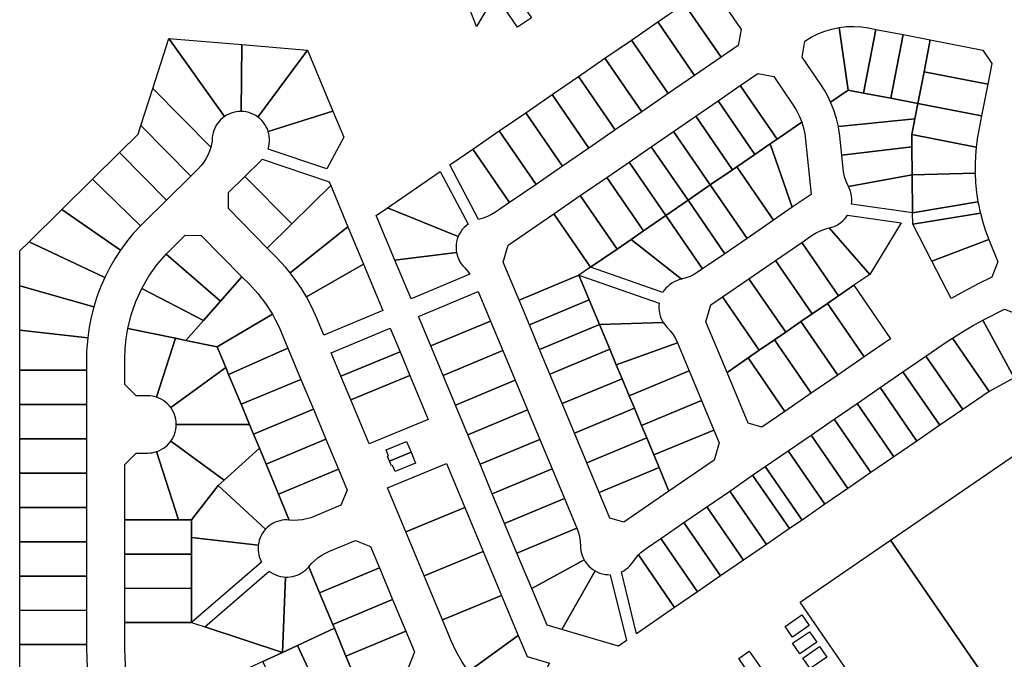
# Model space of a CAD drawing. Units: inches. Extents: x 487185 to 505894, y 6715975 to 6745031.
# Drawn here: x 493381 to 493897, y 6730092 to 6730427 of the extents above; entities that cross this region are included whole.
import ezdxf

# ---------------------------------------------------------------- set-up
doc = ezdxf.new("R2010")
doc.units = ezdxf.units.IN
doc.header["$MEASUREMENT"] = 0
doc.layers.add('DBO.Parcels_Filtered_Address_from_Diamond', color=10, linetype='Continuous')

msp = doc.modelspace()

# ---------------------------------------------------------------- linework, layer by layer
at = {"layer": 'DBO.Parcels_Filtered_Address_from_Diamond'}
for points in [[(493648.4918, 6730471.0974), (493620.6316, 6730423.7234), (493598.9929, 6730479.9015), (493641.3051, 6730482.7389), (493641.4486, 6730481.4532), (493641.705, 6730480.1852), (493642.0724, 6730478.9447), (493642.5478, 6730477.7416), (493643.1275, 6730476.5851), (493643.8071, 6730475.4843), (493644.5812, 6730474.4477), (493645.4438, 6730473.4836), (493646.3881, 6730472.5993), (493647.4067, 6730471.8018)], [(493757.7334, 6730413.9067), (493748.6731, 6730407.6784), (493729.4221, 6730435.6827), (493743.4288, 6730445.3114), (493759.2826, 6730422.2491)], [(493649.3324, 6730428.413), (493642.0647, 6730423.4167), (493633.3166, 6730436.1417), (493637.0914, 6730438.7368), (493636.3989, 6730439.739), (493639.8971, 6730442.143)], [(493748.6731, 6730407.6784), (493734.8312, 6730398.163), (493715.5801, 6730426.1673), (493729.4221, 6730435.6827)], [(493734.8312, 6730398.163), (493720.9892, 6730388.6475), (493701.7381, 6730416.6518), (493715.5801, 6730426.1673)], [(493815.3386, 6730390.4859), (493806.1055, 6730384.0865), (493804.5853, 6730387.2596), (493802.8817, 6730390.3381), (493801.0004, 6730393.3114), (493791.0918, 6730407.7254), (493792.6348, 6730416.0671), (493795.9243, 6730418.1276), (493799.3827, 6730419.8901), (493802.983, 6730421.3407), (493806.6972, 6730422.4683), (493810.4963, 6730423.2639)], [(493829.7995, 6730422.294), (493823.3153, 6730388.9354), (493815.3386, 6730390.4859), (493810.4963, 6730423.2639), (493814.3478, 6730423.7212), (493818.2247, 6730423.8374), (493822.0967, 6730423.6115), (493825.9338, 6730423.0454)], [(493488.5395, 6730376.5388), (493487.4936, 6730375.7279), (493486.5231, 6730374.828), (493485.6358, 6730373.8461), (493484.8384, 6730372.7898), (493484.1371, 6730371.6674), (493483.5375, 6730370.4876), (493483.0441, 6730369.2595), (493482.6608, 6730367.9928), (493482.3907, 6730366.6972), (493482.2357, 6730365.3828), (493482.0721, 6730363.7344), (493481.7996, 6730362.1004), (493481.4194, 6730360.4881), (493451.0279, 6730391.3086), (493459.4245, 6730417.5454)], [(493497.7689, 6730414.2851), (493497.3763, 6730379.291), (493496.0334, 6730379.2463), (493494.6998, 6730379.0818), (493493.3863, 6730378.7986), (493492.1035, 6730378.399), (493490.8615, 6730377.8863), (493489.6703, 6730377.2646), (493488.5395, 6730376.5388), (493459.4245, 6730417.5454)], [(493844.026, 6730419.5287), (493837.5417, 6730386.17), (493823.3153, 6730388.9354), (493829.7995, 6730422.294)], [(493858.2525, 6730416.7633), (493855.0103, 6730400.084), (493851.7682, 6730383.4047), (493837.5417, 6730386.17), (493844.026, 6730419.5287)], [(493532.1494, 6730411.3618), (493506.1348, 6730376.3447), (493505.0222, 6730377.0941), (493503.8471, 6730377.7412), (493502.6189, 6730378.2807), (493501.3475, 6730378.7084), (493500.0429, 6730379.0209), (493498.7156, 6730379.2156), (493497.3763, 6730379.291), (493497.7689, 6730414.2851)], [(493720.9892, 6730388.6475), (493707.1472, 6730379.1321), (493687.8961, 6730407.1364), (493701.7381, 6730416.6518)], [(493885.7243, 6730411.4233), (493890.4668, 6730404.3922), (493888.369, 6730393.5997), (493855.0103, 6730400.084), (493858.2525, 6730416.7633)], [(493545.4082, 6730379.455), (493511.5096, 6730368.8171), (493511.0472, 6730370.0777), (493510.474, 6730371.292), (493509.7945, 6730372.4502), (493509.0142, 6730373.543), (493508.1394, 6730374.5617), (493507.177, 6730375.4981), (493506.1348, 6730376.3447), (493532.1494, 6730411.3618)], [(493707.1472, 6730379.1321), (493693.3052, 6730369.6167), (493674.0541, 6730397.621), (493687.8961, 6730407.1364)], [(493693.3052, 6730369.6167), (493679.4632, 6730360.1012), (493660.2122, 6730388.1055), (493674.0541, 6730397.621)], [(493790.9604, 6730373.678), (493778.0225, 6730364.784), (493758.7714, 6730392.7883), (493767.9226, 6730399.0792), (493776.266, 6730397.5337), (493786.1746, 6730383.1197), (493788.0467, 6730380.118), (493789.6462, 6730376.9625)], [(493888.369, 6730393.5997), (493885.1268, 6730376.9204), (493851.7682, 6730383.4047), (493855.0103, 6730400.084)], [(493778.0225, 6730364.784), (493774.3396, 6730362.2523), (493766.3641, 6730356.7697), (493747.113, 6730384.774), (493758.7714, 6730392.7883)], [(493481.4194, 6730360.4881), (493480.7593, 6730358.4151), (493479.9215, 6730356.4074), (493478.9122, 6730354.4802), (493477.739, 6730352.6481), (493476.411, 6730350.925), (493474.9381, 6730349.3239), (493472.4189, 6730346.8394), (493470.9957, 6730345.4357), (493444.8372, 6730371.9641), (493451.0279, 6730391.3086)], [(493679.4632, 6730360.1012), (493665.6213, 6730350.5858), (493646.3702, 6730378.5901), (493660.2122, 6730388.1055)], [(493823.3153, 6730388.9354), (493837.5417, 6730386.17), (493851.7682, 6730383.4047), (493850.2101, 6730375.3888), (493810.1362, 6730371.3034), (493809.1123, 6730375.6609), (493807.7662, 6730379.9298), (493806.1055, 6730384.0865), (493815.3386, 6730390.4859)], [(493766.3641, 6730356.7697), (493756.8891, 6730350.2562), (493754.7057, 6730348.7553), (493735.4546, 6730376.7596), (493747.113, 6730384.774)], [(493885.1268, 6730376.9204), (493883.5229, 6730368.6691), (493883.0384, 6730365.9809), (493882.6275, 6730363.2804), (493882.2906, 6730360.5697), (493848.6005, 6730367.108), (493850.2101, 6730375.3888), (493851.7682, 6730383.4047)], [(493542.1327, 6730349.2124), (493511.4408, 6730359.5401), (493511.8088, 6730360.8358), (493512.0592, 6730362.1592), (493512.1899, 6730363.4998), (493512.1999, 6730364.8467), (493512.0891, 6730366.1891), (493511.8584, 6730367.5161), (493511.5096, 6730368.8171), (493545.4082, 6730379.455), (493551.0905, 6730365.7806)], [(493665.6213, 6730350.5858), (493651.7793, 6730341.0704), (493632.5282, 6730369.0747), (493646.3702, 6730378.5901)], [(493754.7057, 6730348.7553), (493743.0473, 6730340.741), (493723.7963, 6730368.7453), (493735.4546, 6730376.7596)], [(493458.1863, 6730332.8025), (493433.6148, 6730357.7167), (493443.3504, 6730367.3184), (493444.8372, 6730371.9641), (493470.9957, 6730345.4357)], [(493786.0197, 6730329.0434), (493774.3396, 6730362.2523), (493778.0225, 6730364.784), (493790.9604, 6730373.678), (493791.8828, 6730370.6633), (493792.5648, 6730367.5852), (493793.0021, 6730364.463), (493795.8706, 6730335.8153)], [(493848.6005, 6730367.108), (493848.6673, 6730360.6616), (493811.8954, 6730356.35), (493810.9036, 6730366.2555), (493810.6956, 6730367.9452), (493810.4397, 6730369.6283), (493810.1362, 6730371.3034), (493850.2101, 6730375.3888)], [(493651.7793, 6730341.0704), (493637.9373, 6730331.555), (493618.6862, 6730359.5592), (493632.5282, 6730369.0747)], [(493743.0473, 6730340.741), (493731.389, 6730332.7266), (493712.1379, 6730360.7309), (493723.7963, 6730368.7453)], [(493882.2906, 6730360.5697), (493881.8952, 6730356.0529), (493881.705, 6730351.5228), (493881.7205, 6730346.9888), (493848.8182, 6730346.1096), (493848.6673, 6730360.6616), (493848.6005, 6730367.108)], [(493731.389, 6730332.7266), (493719.7306, 6730324.7123), (493700.4795, 6730352.7166), (493712.1379, 6730360.7309)], [(493786.0197, 6730329.0434), (493776.1358, 6730322.249), (493756.8891, 6730350.2562), (493766.3641, 6730356.7697), (493774.3396, 6730362.2523)], [(493848.8182, 6730346.1096), (493815.4235, 6730339.9294), (493814.3849, 6730342.1304), (493813.5654, 6730344.422), (493812.9727, 6730346.7825), (493812.6124, 6730349.1894), (493811.8954, 6730356.35), (493848.6673, 6730360.6616)], [(493458.1863, 6730332.8025), (493446.1029, 6730320.8852), (493445.5809, 6730320.3665), (493445.0627, 6730319.8439), (493444.5484, 6730319.3175), (493419.4099, 6730343.7071), (493433.6148, 6730357.7167)], [(493637.9373, 6730331.555), (493630.615, 6730326.5214), (493628.5447, 6730325.2424), (493626.3599, 6730324.1709), (493624.0812, 6730323.3169), (493621.7302, 6730322.6887), (493606.591, 6730351.2446), (493618.6862, 6730359.5592)], [(493543.4079, 6730342.4556), (493544.2266, 6730340.4904), (493523.8389, 6730320.3611), (493499.2651, 6730345.24), (493507.7412, 6730353.5995), (493507.948, 6730353.8074), (493508.1506, 6730354.0194), (493508.3491, 6730354.2352)], [(493719.7306, 6730324.7123), (493708.0722, 6730316.6979), (493688.8211, 6730344.7022), (493700.4795, 6730352.7166)], [(493776.1358, 6730322.249), (493762.2984, 6730312.7367), (493743.0473, 6730340.741), (493754.7057, 6730348.7553), (493756.8891, 6730350.2562)], [(493523.8389, 6730320.3611), (493511.0203, 6730307.6998), (493490.6669, 6730328.337), (493490.7256, 6730336.8179), (493499.2651, 6730345.24)], [(493616.2219, 6730320.2661), (493615.1077, 6730319.395), (493614.0805, 6730318.4227), (493613.1496, 6730317.358), (493612.3231, 6730316.2103), (493611.6084, 6730314.9898), (493611.0119, 6730313.7074), (493573.9882, 6730328.8323), (493601.6145, 6730347.8235)], [(493849.0248, 6730326.1907), (493817.0333, 6730330.7413), (493817.1654, 6730332.0894), (493817.1754, 6730333.444), (493817.063, 6730334.794), (493816.8292, 6730336.1282), (493816.4759, 6730337.436), (493816.0061, 6730338.7065), (493815.4235, 6730339.9294), (493848.8182, 6730346.1096)], [(493883.2717, 6730331.8659), (493849.0248, 6730326.1907), (493848.8182, 6730346.1096), (493881.7205, 6730346.9888), (493881.9814, 6730341.9237), (493882.4989, 6730336.8785)], [(493444.5484, 6730319.3175), (493440.8307, 6730315.2674), (493437.3413, 6730311.0191), (493434.0908, 6730306.5853), (493403.3405, 6730327.8586), (493419.4099, 6730343.7071)], [(493553.2861, 6730318.7438), (493522.9962, 6730294.6985), (493520.7183, 6730297.478), (493518.3419, 6730300.1738), (493515.8701, 6730302.7824), (493511.0203, 6730307.6998), (493523.8389, 6730320.3611), (493544.2266, 6730340.4904)], [(493708.0722, 6730316.6979), (493701.6045, 6730312.2518), (493694.2305, 6730307.1827), (493674.9794, 6730335.1869), (493688.8211, 6730344.7022)], [(493762.2984, 6730312.7367), (493750.64, 6730304.7223), (493731.389, 6730332.7266), (493743.0473, 6730340.741)], [(493694.2305, 6730307.1827), (493680.3887, 6730297.6674), (493661.1376, 6730325.6717), (493674.9794, 6730335.1869)], [(493750.64, 6730304.7223), (493738.9817, 6730296.708), (493719.7306, 6730324.7123), (493731.389, 6730332.7266)], [(493884.5145, 6730325.9889), (493849.0877, 6730320.124), (493849.0248, 6730326.1907), (493883.2717, 6730331.8659), (493883.6467, 6730329.8987), (493884.061, 6730327.9395)], [(493434.0908, 6730306.5853), (493431.0892, 6730301.9799), (493428.3454, 6730297.2165), (493425.8676, 6730292.3094), (493386.2178, 6730310.9714), (493403.3405, 6730327.8586)], [(493611.0119, 6730313.7074), (493610.5389, 6730312.3746), (493610.1936, 6730311.0031), (493609.9791, 6730309.6051), (493609.8973, 6730308.1932), (493609.9489, 6730306.7799), (493610.1334, 6730305.3777), (493577.8455, 6730301.3825), (493568.0971, 6730324.7826), (493573.9882, 6730328.8323)], [(493680.3887, 6730297.6674), (493674.2637, 6730293.4602), (493642.894, 6730280.3917), (493634.5989, 6730300.3033), (493637.2359, 6730309.2408), (493661.1376, 6730325.6717)], [(493738.9817, 6730296.708), (493736.7825, 6730295.1962), (493734.7118, 6730293.9174), (493732.5266, 6730292.8461), (493730.2474, 6730291.9925), (493727.8961, 6730291.3647), (493701.6045, 6730312.2518), (493708.0722, 6730316.6979), (493719.7306, 6730324.7123)], [(493843.0812, 6730320.9783), (493826.6116, 6730293.9013), (493805.3447, 6730318.2187), (493806.6405, 6730318.5585), (493807.9008, 6730319.0126), (493809.1155, 6730319.5773), (493810.2749, 6730320.2483), (493811.3699, 6730321.02), (493812.3916, 6730321.8864), (493813.3318, 6730322.8406), (493814.1832, 6730323.8749), (493814.9388, 6730324.981)], [(493859.121, 6730300.7937), (493849.0877, 6730320.124), (493884.5145, 6730325.9889), (493885.7735, 6730321.3072), (493887.2581, 6730316.692), (493888.9647, 6730312.1543)], [(493497.7633, 6730292.6737), (493486.4827, 6730279.9068), (493458.0517, 6730304.5144), (493458.7388, 6730305.2358), (493459.4349, 6730305.9486), (493460.1398, 6730306.6526), (493467.9534, 6730314.3589), (493476.4343, 6730314.3001)], [(493561.4385, 6730299.1746), (493531.4834, 6730282.0901), (493528.8689, 6730286.4347), (493526.0374, 6730290.6411), (493522.9962, 6730294.6985), (493553.2861, 6730318.7438)], [(493826.6116, 6730293.9013), (493818.242, 6730288.1458), (493810.2348, 6730282.6396), (493790.9726, 6730310.6163), (493796.4582, 6730314.3872), (493798.5289, 6730315.666), (493800.7142, 6730316.7373), (493802.9933, 6730317.5909), (493805.3447, 6730318.2187)], [(493425.8676, 6730292.3094), (493423.6625, 6730287.2715), (493421.7379, 6730282.1199), (493420.0995, 6730276.8703), (493381.3408, 6730287.8014), (493381.3357, 6730306.1565), (493386.2178, 6730310.9714)], [(493718.1907, 6730284.4028), (493680.3887, 6730297.6674), (493694.2305, 6730307.1827), (493701.6045, 6730312.2518), (493727.8961, 6730291.3647), (493726.5768, 6730291.0164), (493725.2946, 6730290.5497), (493724.0601, 6730289.9683), (493722.8836, 6730289.277), (493721.7748, 6730288.4817), (493720.743, 6730287.5888), (493719.7966, 6730286.6059), (493718.9435, 6730285.5409)], [(493810.2348, 6730282.6396), (493804.4024, 6730278.6289), (493796.3952, 6730273.1227), (493777.1352, 6730301.104), (493790.9726, 6730310.6163)], [(493890.4892, 6730292.3723), (493883.2997, 6730288.8865), (493876.2245, 6730285.1743), (493869.2705, 6730281.2397), (493859.121, 6730300.7937), (493888.9647, 6730312.1543), (493893.6786, 6730300.4869)], [(493486.4827, 6730279.9068), (493477.5284, 6730269.7728), (493445.3005, 6730286.5195), (493448.9908, 6730292.9019), (493453.2533, 6730298.9172), (493458.0517, 6730304.5144)], [(493617.1781, 6730293.9477), (493586.3023, 6730281.0827), (493577.8455, 6730301.3825), (493610.1334, 6730305.3777), (493610.4182, 6730304.112), (493610.8113, 6730302.8756), (493611.3099, 6730301.6779), (493611.9101, 6730300.5277), (493612.6076, 6730299.4337), (493613.397, 6730298.4042), (493614.2724, 6730297.4467), (493615.3113, 6730296.34), (493616.281, 6730295.1722)], [(493571.5397, 6730274.9277), (493540.6313, 6730262.0514), (493536.9106, 6730270.9826), (493535.2548, 6730274.7587), (493533.4447, 6730278.4633), (493531.4834, 6730282.0901), (493561.4385, 6730299.1746)], [(493796.3952, 6730273.1227), (493790.5628, 6730269.112), (493782.5556, 6730263.6058), (493763.2977, 6730291.5917), (493777.1352, 6730301.104)], [(493513.6658, 6730272.9755), (493484.6974, 6730255.993), (493468.2826, 6730259.3087), (493477.5284, 6730269.7728), (493486.4827, 6730279.9068), (493497.7633, 6730292.6737), (493501.6375, 6730288.7455), (493506.0786, 6730283.8276), (493510.0972, 6730278.5589)], [(493679.6451, 6730280.5426), (493648.2754, 6730267.474), (493642.894, 6730280.3917), (493674.2637, 6730293.4602)], [(493716.2054, 6730278.7457), (493716.0837, 6730277.4278), (493716.0787, 6730276.1042), (493716.1905, 6730274.7854), (493716.4181, 6730273.4816), (493716.7598, 6730272.2029), (493717.213, 6730270.9594), (493717.7741, 6730269.7607), (493718.4387, 6730268.6161), (493685.0265, 6730267.6249), (493679.6451, 6730280.5426), (493674.2637, 6730293.4602)], [(493782.5556, 6730263.6058), (493776.7232, 6730259.5951), (493768.7161, 6730254.0889), (493749.4603, 6730282.0795), (493763.2977, 6730291.5917)], [(493420.0995, 6730276.8703), (493418.7527, 6730271.5401), (493417.701, 6730266.1439), (493416.9476, 6730260.6981), (493381.3472, 6730264.6202), (493381.3408, 6730287.8014)], [(493477.5284, 6730269.7728), (493468.2826, 6730259.3087), (493462.9521, 6730260.3854), (493437.8939, 6730265.447), (493439.702, 6730272.6919), (493442.1781, 6730279.7365), (493445.3005, 6730286.5195)], [(493627.9739, 6730269.4224), (493596.6042, 6730256.3539), (493590.1463, 6730271.8556), (493621.516, 6730284.9241)], [(493837.4735, 6730260.1539), (493823.6401, 6730250.6379), (493804.4024, 6730278.6289), (493810.2348, 6730282.6396), (493818.242, 6730288.1458)], [(493685.0265, 6730267.6249), (493653.6568, 6730254.5564), (493648.2754, 6730267.474), (493679.6451, 6730280.5426)], [(493768.7161, 6730254.0889), (493762.8837, 6730250.0782), (493751.812, 6730242.4646), (493740.7665, 6730268.9783), (493743.4035, 6730277.9158), (493749.4603, 6730282.0795)], [(493823.6401, 6730250.6379), (493809.8068, 6730241.1218), (493790.5628, 6730269.112), (493796.3952, 6730273.1227), (493804.4024, 6730278.6289)], [(493521.8132, 6730255.2408), (493490.7473, 6730241.4708), (493489.2756, 6730245.0035), (493484.6974, 6730255.993), (493513.6658, 6730272.9755), (493515.408, 6730269.8218), (493517.0065, 6730266.5929), (493518.4578, 6730263.2952)], [(493915.395, 6730246.7371), (493902.132, 6730239.5976), (493885.8112, 6730269.9036), (493889.5856, 6730271.893), (493893.3956, 6730273.8131), (493897.24, 6730275.6635), (493904.9112, 6730272.6853)], [(493634.4319, 6730253.9208), (493603.0622, 6730240.8523), (493596.6042, 6730256.3539), (493627.9739, 6730269.4224)], [(493725.8171, 6730258.0796), (493693.8364, 6730246.4776), (493690.408, 6730254.7073), (493685.0265, 6730267.6249), (493718.4387, 6730268.6161), (493719.0503, 6730267.7336), (493719.7235, 6730266.8972), (493720.4549, 6730266.1111), (493722.0826, 6730264.3087), (493723.5277, 6730262.3569), (493724.7764, 6730260.2739)], [(493809.8068, 6730241.1218), (493795.9734, 6730231.6058), (493776.7232, 6730259.5951), (493782.5556, 6730263.6058), (493790.5628, 6730269.112)], [(493902.132, 6730239.5976), (493889.0891, 6730232.5766), (493869.8866, 6730260.4929), (493875.1115, 6730263.7694), (493880.4209, 6730266.9071), (493885.8112, 6730269.9036)], [(493416.9476, 6730260.6981), (493416.6122, 6730257.0482), (493416.4108, 6730253.3885), (493416.3438, 6730249.7239), (493416.3455, 6730243.7269), (493381.353, 6730243.7172), (493381.3472, 6730264.6202)], [(493462.9521, 6730260.3854), (493452.956, 6730229.5153), (493451.8253, 6730229.8331), (493450.6732, 6730230.0613), (493449.5068, 6730230.1987), (493448.3332, 6730230.2444), (493442.3362, 6730230.2428), (493436.3375, 6730236.2491), (493436.3338, 6730249.7294), (493436.5077, 6730254.9991), (493437.0285, 6730260.2459), (493437.8939, 6730265.447)], [(493580.5358, 6730253.3333), (493549.6274, 6730240.457), (493544.4749, 6730252.825), (493575.3834, 6730265.7013)], [(493690.408, 6730254.7073), (493659.0383, 6730241.6388), (493653.6568, 6730254.5564), (493685.0265, 6730267.6249)], [(493468.2826, 6730259.3087), (493484.6974, 6730255.993), (493489.2756, 6730245.0035), (493460.4654, 6730224.0659), (493459.6253, 6730225.119), (493458.694, 6730226.0924), (493457.6791, 6730226.9783), (493456.5888, 6730227.7695), (493455.4319, 6730228.4596), (493454.2177, 6730229.0431), (493452.956, 6730229.5153), (493462.9521, 6730260.3854)], [(493731.9708, 6730243.3081), (493700.6011, 6730230.2396), (493696.8652, 6730239.2074), (493693.8364, 6730246.4776), (493725.8171, 6730258.0796)], [(493795.9734, 6730231.6058), (493782.1401, 6730222.0897), (493762.8837, 6730250.0782), (493768.7161, 6730254.0889), (493776.7232, 6730259.5951)], [(493889.0891, 6730232.5766), (493875.2542, 6730223.0595), (493855.9941, 6730251.0576), (493864.27, 6730256.7507), (493866.1302, 6730258.0161), (493868.0024, 6730259.2635), (493869.8866, 6730260.4929)], [(493528.6394, 6730238.8553), (493497.2794, 6730225.7909), (493490.7473, 6730241.4708), (493521.8132, 6730255.2408)], [(493585.6882, 6730240.9654), (493554.7798, 6730228.089), (493549.6274, 6730240.457), (493580.5358, 6730253.3333)], [(493640.8898, 6730238.4191), (493609.5201, 6730225.3506), (493603.0622, 6730240.8523), (493634.4319, 6730253.9208)], [(493693.8364, 6730246.4776), (493696.8652, 6730239.2074), (493665.496, 6730226.1376), (493659.0383, 6730241.6388), (493690.408, 6730254.7073)], [(493782.1401, 6730222.0897), (493770.1082, 6730213.8129), (493762.8575, 6730215.951), (493751.812, 6730242.4646), (493762.8837, 6730250.0782)], [(493875.2542, 6730223.0595), (493863.2311, 6730214.7887), (493843.971, 6730242.7868), (493855.9941, 6730251.0576)], [(493416.3504, 6730225.7415), (493381.3579, 6730225.7318), (493381.353, 6730243.7172), (493416.3455, 6730243.7269)], [(493490.7473, 6730241.4708), (493497.2794, 6730225.7909), (493501.6841, 6730215.2179), (493463.3298, 6730215.2424), (493463.2702, 6730216.588), (493463.09, 6730217.9228), (493462.7908, 6730219.236), (493462.3749, 6730220.5171), (493461.8457, 6730221.7557), (493461.2075, 6730222.9419), (493460.4654, 6730224.0659), (493489.2756, 6730245.0035)], [(493738.428, 6730227.8083), (493707.0583, 6730214.7398), (493703.3224, 6730223.7076), (493700.6011, 6730230.2396), (493731.9708, 6730243.3081)], [(493863.2311, 6730214.7887), (493851.2079, 6730206.5179), (493831.9479, 6730234.516), (493843.971, 6730242.7868)], [(493535.1734, 6730223.1709), (493503.8135, 6730210.1065), (493501.6841, 6730215.2179), (493497.2794, 6730225.7909), (493528.6394, 6730238.8553)], [(493595.2974, 6730217.8994), (493564.389, 6730205.0231), (493554.7798, 6730228.089), (493585.6882, 6730240.9654)], [(493647.3477, 6730222.9175), (493615.978, 6730209.849), (493609.5201, 6730225.3506), (493640.8898, 6730238.4191)], [(493700.6011, 6730230.2396), (493703.3224, 6730223.7076), (493671.9537, 6730210.6365), (493665.496, 6730226.1376), (493696.8652, 6730239.2074)], [(493851.2079, 6730206.5179), (493839.1848, 6730198.2471), (493819.9247, 6730226.2452), (493831.9479, 6730234.516)], [(493744.8852, 6730212.3084), (493713.5155, 6730199.2399), (493709.7795, 6730208.2077), (493707.0583, 6730214.7398), (493738.428, 6730227.8083)], [(494093.2254, 6730214.2929), (494093.3366, 6730167.2393), (494097.631, 6730120.382), (494106.0748, 6730074.0922), (494118.601, 6730028.7364), (493956.662, 6729981.2019), (493837.4891, 6730154.6059), (493903.3706, 6730199.9185), (493902.8042, 6730200.7421), (493915.2169, 6730208.4918), (493928.2641, 6730215.1178), (493941.8444, 6730220.5683), (493955.8522, 6730224.8011), (493970.1784, 6730227.7832), (493984.7116, 6730229.4913), (493999.3388, 6730229.9124), (494013.9463, 6730229.0429), (494028.4203, 6730226.8898)], [(493381.3629, 6730207.7464), (493381.3579, 6730225.7318), (493416.3504, 6730225.7415), (493416.3554, 6730207.7561)], [(493541.7074, 6730207.4865), (493510.3475, 6730194.4221), (493506.8882, 6730202.7259), (493503.8135, 6730210.1065), (493535.1734, 6730223.1709)], [(493653.8057, 6730207.4158), (493622.436, 6730194.3473), (493615.978, 6730209.849), (493647.3477, 6730222.9175)], [(493707.0583, 6730214.7398), (493709.7795, 6730208.2077), (493678.4115, 6730195.1353), (493671.9537, 6730210.6365), (493703.3224, 6730223.7076)], [(493839.1848, 6730198.2471), (493827.1616, 6730189.9763), (493807.9016, 6730217.9744), (493819.9247, 6730226.2452)], [(493827.1616, 6730189.9763), (493815.1385, 6730181.7055), (493795.8784, 6730209.7037), (493807.9016, 6730217.9744)], [(493503.8135, 6730210.1065), (493506.8882, 6730202.7259), (493488.4257, 6730186.1234), (493460.4661, 6730206.439), (493461.2066, 6730207.5606), (493461.8437, 6730208.744), (493462.3722, 6730209.9798), (493462.788, 6730211.2578), (493463.0876, 6730212.568), (493463.2687, 6730213.8998), (493463.3298, 6730215.2424), (493501.6841, 6730215.2179)], [(493745.073, 6730196.5911), (493721.4025, 6730180.3079), (493716.2367, 6730192.7078), (493713.5155, 6730199.2399), (493744.8852, 6730212.3084), (493747.709, 6730205.5302)], [(493416.3604, 6730189.7707), (493381.3679, 6730189.761), (493381.3629, 6730207.7464), (493416.3554, 6730207.7561)], [(493488.4257, 6730186.1234), (493485.2671, 6730183.283), (493471.3396, 6730165.3128), (493464.593, 6730165.3109), (493452.9777, 6730200.9956), (493454.2358, 6730201.4685), (493455.4465, 6730202.0521), (493456.6001, 6730202.7419), (493457.6873, 6730203.5322), (493458.6993, 6730204.4166), (493459.6281, 6730205.3882), (493460.4661, 6730206.439)], [(493548.2415, 6730191.8022), (493516.8816, 6730178.7378), (493510.3475, 6730194.4221), (493541.7074, 6730207.4865)], [(493586.356, 6730200.682), (493575.0456, 6730195.9701), (493574.0148, 6730198.4447), (493574.5687, 6730198.6754), (493573.2417, 6730201.8608), (493583.9981, 6730206.3419)], [(493660.2636, 6730191.9142), (493628.8939, 6730178.8457), (493622.436, 6730194.3473), (493653.8057, 6730207.4158)], [(493713.5155, 6730199.2399), (493716.2367, 6730192.7078), (493684.8692, 6730179.6341), (493678.4115, 6730195.1353), (493709.7795, 6730208.2077)], [(493815.1385, 6730181.7055), (493803.1154, 6730173.4348), (493783.8553, 6730201.4329), (493795.8784, 6730209.7037)], [(493464.593, 6730165.3109), (493436.3571, 6730165.3031), (493436.3491, 6730194.2701), (493442.3446, 6730200.2578), (493448.3415, 6730200.2594), (493449.5187, 6730200.306), (493450.6886, 6730200.4449), (493451.844, 6730200.6753), (493452.9777, 6730200.9956)], [(493510.3475, 6730194.4221), (493516.8816, 6730178.7378), (493522.5431, 6730165.1479), (493521.2949, 6730165.2087), (493520.0461, 6730165.1653), (493518.8051, 6730165.018), (493517.5808, 6730164.7679), (493516.3815, 6730164.4167), (493515.2157, 6730163.9669), (493514.0913, 6730163.4216), (493513.0163, 6730162.7845), (493511.9981, 6730162.0601), (493511.0437, 6730161.2534), (493510.1598, 6730160.37), (493485.2671, 6730183.283), (493488.4257, 6730186.1234), (493506.8882, 6730202.7259)], [(493575.0456, 6730195.9701), (493586.356, 6730200.682), (493588.7139, 6730195.0222), (493577.9574, 6730190.5411), (493576.6304, 6730193.7265), (493576.0765, 6730193.4957)], [(493803.1154, 6730173.4348), (493791.0922, 6730165.164), (493771.8321, 6730193.1621), (493783.8553, 6730201.4329)], [(493552.8537, 6730180.7309), (493549.624, 6730172.889), (493535.9597, 6730167.1965), (493533.8337, 6730166.3456), (493531.6387, 6730165.6929), (493529.3932, 6730165.2438), (493527.1159, 6730165.0023), (493524.8262, 6730164.9702), (493522.5431, 6730165.1479), (493516.8816, 6730178.7378), (493548.2415, 6730191.8022)], [(493614.5158, 6730171.7675), (493583.6073, 6730158.8911), (493573.9982, 6730181.9571), (493604.9066, 6730194.8334)], [(493666.7215, 6730176.4126), (493635.3518, 6730163.3441), (493628.8939, 6730178.8457), (493660.2636, 6730191.9142)], [(493721.4025, 6730180.3079), (493697.7319, 6730164.0248), (493690.4813, 6730166.1629), (493684.8692, 6730179.6341), (493716.2367, 6730192.7078)], [(493791.0922, 6730165.164), (493784.5042, 6730160.632), (493765.2441, 6730188.6301), (493771.8321, 6730193.1621)], [(493416.3653, 6730171.7853), (493381.3728, 6730171.7757), (493381.3679, 6730189.761), (493416.3604, 6730189.7707)], [(493784.5042, 6730160.632), (493772.481, 6730152.3612), (493753.221, 6730180.3593), (493765.2441, 6730188.6301)], [(493510.1598, 6730160.37), (493509.2946, 6730159.3411), (493508.5251, 6730158.2388), (493507.8574, 6730157.072), (493507.2969, 6730155.8501), (493506.8481, 6730154.5829), (493506.5147, 6730153.2806), (493506.2992, 6730151.9537), (493471.3422, 6730156.0318), (493471.3396, 6730165.3128), (493485.2671, 6730183.283)], [(493772.481, 6730152.3612), (493760.4579, 6730144.0904), (493741.1978, 6730172.0885), (493753.221, 6730180.3593)], [(493673.1801, 6730160.9112), (493641.8097, 6730147.8424), (493635.3518, 6730163.3441), (493666.7215, 6730176.4126)], [(493416.3703, 6730153.7999), (493381.3778, 6730153.7903), (493381.3728, 6730171.7757), (493416.3653, 6730171.7853)], [(493624.125, 6730148.7015), (493593.2165, 6730135.8252), (493583.6073, 6730158.8911), (493614.5158, 6730171.7675)], [(493760.4579, 6730144.0904), (493748.4348, 6730135.8196), (493729.1747, 6730163.8177), (493741.1978, 6730172.0885)], [(493471.3422, 6730156.0318), (493471.3446, 6730147.3333), (493436.3621, 6730147.3237), (493436.3571, 6730165.3031), (493464.593, 6730165.3109), (493471.3396, 6730165.3128)], [(493676.9432, 6730144.2877), (493649.5516, 6730129.2589), (493641.8097, 6730147.8424), (493673.1801, 6730160.9112), (493674.0056, 6730158.6213), (493674.6045, 6730156.2619), (493674.9709, 6730153.8554), (493675.1014, 6730151.4247), (493675.1579, 6730150.1852), (493675.3168, 6730148.9545), (493675.5769, 6730147.7413), (493675.9364, 6730146.5536), (493676.3929, 6730145.3998)], [(493748.4348, 6730135.8196), (493736.4116, 6730127.5488), (493717.1515, 6730155.5469), (493729.1747, 6730163.8177)], [(493506.2992, 6730151.9537), (493506.2045, 6730150.6524), (493506.2234, 6730149.3478), (493506.3556, 6730148.0497), (493506.6002, 6730146.7681), (493506.9552, 6730145.5126), (493507.4181, 6730144.2927), (493507.9853, 6730143.1177), (493471.3545, 6730111.3744), (493471.3495, 6730129.3538), (493471.3446, 6730147.3333), (493471.3422, 6730156.0318)], [(493565.1531, 6730151.2073), (493569.7653, 6730140.136), (493538.4054, 6730127.0716), (493532.7439, 6730140.6615), (493534.2256, 6730142.4076), (493535.8609, 6730144.0107), (493537.6361, 6730145.4573), (493539.5362, 6730146.7354), (493541.5454, 6730147.8341), (493543.6468, 6730148.7443), (493557.3111, 6730154.4368)], [(493736.4116, 6730127.5488), (493724.3885, 6730119.278), (493705.4433, 6730146.8308), (493706.6858, 6730148.0526), (493708.0105, 6730149.1849), (493709.4109, 6730150.2221), (493717.1515, 6730155.5469)], [(493416.3752, 6730135.8145), (493381.3828, 6730135.8049), (493381.3778, 6730153.7903), (493416.3703, 6730153.7999)], [(493471.3495, 6730129.3538), (493436.367, 6730129.3442), (493436.3621, 6730147.3237), (493471.3446, 6730147.3333)], [(493633.7341, 6730125.6355), (493602.8257, 6730112.7592), (493593.2165, 6730135.8252), (493624.125, 6730148.7015)], [(493682.7104, 6730138.4391), (493665.377, 6730107.7795), (493657.5365, 6730110.0918), (493649.5516, 6730129.2589), (493676.9432, 6730144.2877), (493677.6644, 6730143.1039), (493678.4918, 6730141.9917), (493679.4185, 6730140.9607), (493680.4364, 6730140.0198), (493681.5368, 6730139.1768)], [(493724.3885, 6730119.278), (493704.4679, 6730105.5746), (493696.5234, 6730137.9436), (493697.736, 6730138.5889), (493698.8844, 6730139.3425), (493699.9591, 6730140.198), (493700.9509, 6730141.1483), (493701.8516, 6730142.1853), (493702.6536, 6730143.3005), (493703.5122, 6730144.5325), (493704.4432, 6730145.7107), (493705.4433, 6730146.8308)], [(493545.3238, 6730110.4647), (493546.1538, 6730108.4724), (493526.8031, 6730099.4546), (493518.9379, 6730095.7893), (493520.5706, 6730135.2368), (493521.8257, 6730135.2374), (493523.0764, 6730135.343), (493524.3139, 6730135.5529), (493525.5294, 6730135.8655), (493526.7146, 6730136.2787), (493527.861, 6730136.7896), (493528.9607, 6730137.3946), (493530.006, 6730138.0894), (493530.9894, 6730138.8693), (493531.9042, 6730139.7286), (493532.7439, 6730140.6615), (493538.4054, 6730127.0716)], [(493576.6837, 6730123.529), (493545.3238, 6730110.4647), (493538.4054, 6730127.0716), (493569.7653, 6730140.136)], [(493416.3802, 6730117.8292), (493381.3877, 6730117.8195), (493381.3828, 6730135.8049), (493416.3752, 6730135.8145)], [(493520.5706, 6730135.2368), (493518.9379, 6730095.7893), (493478.2688, 6730109.1097), (493512.019, 6730138.3567), (493513.0984, 6730137.5955), (493514.2407, 6730136.9322), (493515.4369, 6730136.3721), (493516.6777, 6730135.9194), (493517.9536, 6730135.5776), (493519.2546, 6730135.3495)], [(493690.695, 6730136.507), (493699.1893, 6730101.9433), (493694.9812, 6730099.0486), (493665.377, 6730107.7795), (493682.7104, 6730138.4391), (493683.9473, 6730137.8128), (493685.2368, 6730137.3035), (493686.5678, 6730136.9155), (493687.9289, 6730136.6521), (493689.3086, 6730136.5155)], [(493471.3545, 6730111.3744), (493436.372, 6730111.3647), (493436.367, 6730129.3442), (493471.3495, 6730129.3538)], [(493583.6021, 6730106.9221), (493552.2422, 6730093.8577), (493546.1538, 6730108.4724), (493545.3238, 6730110.4647), (493576.6837, 6730123.529)], [(493642.4593, 6730104.6916), (493616.3581, 6730085.8188), (493612.9433, 6730090.9452), (493609.9332, 6730096.3192), (493607.3458, 6730101.909), (493602.8257, 6730112.7592), (493633.7341, 6730125.6355)], [(493416.3852, 6730099.8438), (493381.3927, 6730099.8341), (493381.3877, 6730117.8195), (493416.3802, 6730117.8292)], [(493794.8477, 6730109.868), (493786.0603, 6730103.8304), (493782.2659, 6730109.3548), (493791.0533, 6730115.3924)], [(493518.9379, 6730095.7893), (493508.7013, 6730091.0188), (493490.5996, 6730082.5831), (493472.4979, 6730074.1474), (493441.9895, 6730059.9299), (493438.8854, 6730072.2959), (493437.0081, 6730084.9065), (493436.3758, 6730097.6404), (493436.372, 6730111.3647), (493471.3545, 6730111.3744), (493478.2688, 6730109.1097)], [(493552.2422, 6730093.8577), (493559.6138, 6730076.1628), (493541.5876, 6730067.7587), (493526.8031, 6730099.4546), (493546.1538, 6730108.4724)], [(493588.1247, 6730096.066), (493584.9956, 6730087.9961), (493559.6138, 6730076.1628), (493552.2422, 6730093.8577), (493583.6021, 6730106.9221)], [(493658.7601, 6730090.1808), (493643.8842, 6730061.932), (493637.5446, 6730065.6533), (493631.5735, 6730069.941), (493626.0214, 6730074.7591), (493620.9353, 6730080.0666), (493616.3581, 6730085.8188), (493642.4593, 6730104.6916), (493647.0717, 6730093.62)], [(493798.7745, 6730101.1085), (493789.9871, 6730095.071), (493786.1927, 6730100.5953), (493794.98, 6730106.6329)], [(493417.1269, 6730082.8207), (493381.3984, 6730079.2808), (493381.3951, 6730090.9114), (493381.3927, 6730099.8341), (493416.3852, 6730099.8438), (493416.3858, 6730097.6349), (493416.4698, 6730092.6896), (493416.717, 6730087.7497)], [(493541.5876, 6730067.7587), (493523.4896, 6730059.3212), (493508.7013, 6730091.0188), (493518.9379, 6730095.7893), (493526.8031, 6730099.4546)], [(493804.1221, 6730093.3253), (493795.3348, 6730087.2877), (493791.5404, 6730092.8121), (493800.3277, 6730098.8497)], [(493769.4899, 6730087.6475), (493763.9656, 6730083.8531), (493757.9294, 6730092.6414), (493763.4538, 6730096.4358)]]:
    msp.add_lwpolyline(points, close=True, dxfattribs=at)
msp.add_lwpolyline([(493843.8778, 6730043.8037), (493790.1289, 6730122.0321), (493837.4891, 6730154.6059), (493956.662, 6729981.2019)], dxfattribs=at)

doc.saveas('drawing.dxf')
